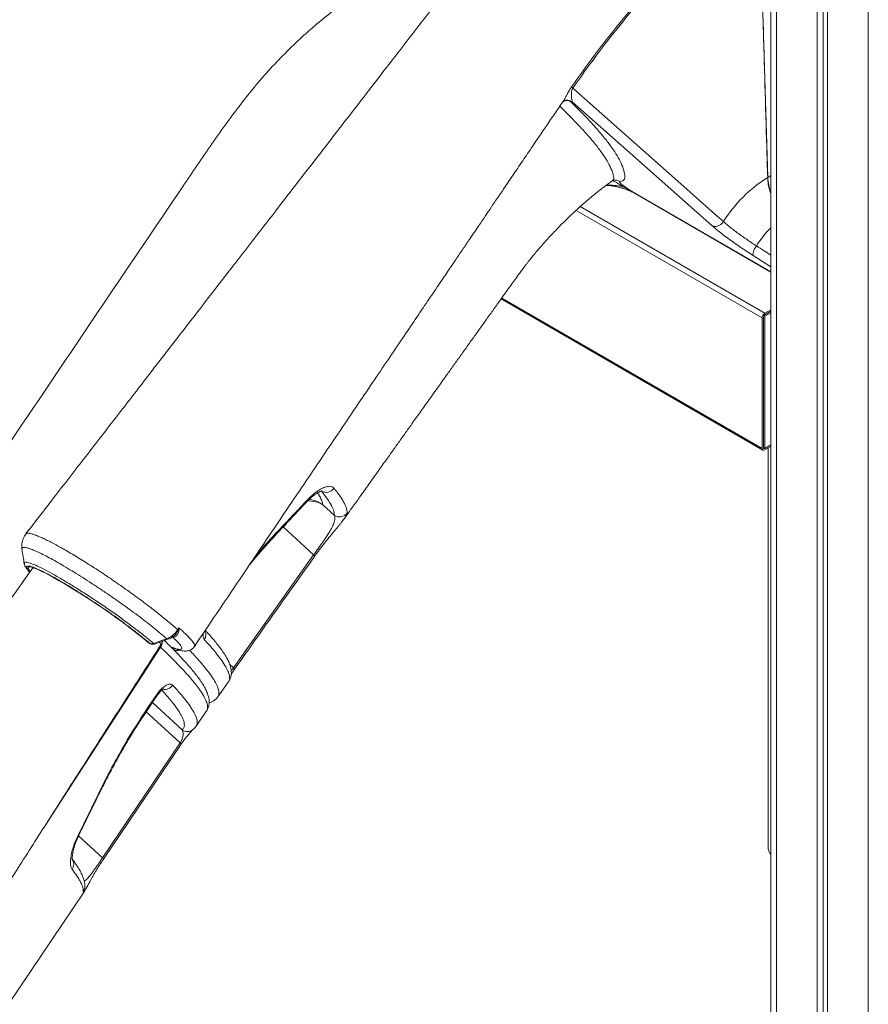
# Model space of a CAD drawing. Units: millimetres. Extents: x -9196 to 14212, y -7580 to 2635.
# Drawn here: x 4874 to 5331, y -5924 to -5395 of the extents above; entities that cross this region are included whole.
import ezdxf

# ---------------------------------------------------------------- set-up
doc = ezdxf.new("R2010")
doc.units = ezdxf.units.MM

msp = doc.modelspace()

# ---------------------------------------------------------------- linework, layer by layer
at = {"color": 8, "linetype": 'Continuous', "lineweight": 15}
for p, q in [((5330.91, -4968.78), (5330.91, -6492.63)), ((5281.41, -5004.69), (5281.41, -6464.05)), ((5278.48, -5530.17), (5205.16, -5487.85)), ((5175.81, -5495.06), (5275.16, -5552.41)), ((5173.61, -5497.06), (5273.74, -5554.86)), ((5268.96, -5521.34), (5278.48, -5527.35)), ((5133.63, -5544.2), (5273.74, -5625.08)), ((5274.45, -5624.67), (5275.16, -5625.08)), ((5015.99, -5667.3), (5032.38, -5682.39)), ((4877.36, -5671.3), (4877.49, -5671.14)), ((4942.16, -5728.39), (4943.38, -5729.44)), ((4956.64, -5726.27), (4956.86, -5726.4)), ((4943.09, -5729.23), (4943.38, -5729.44)), ((4943.38, -5729.44), (4943.55, -5729.56)), ((4944.22, -5729.92), (4944.4, -5730.05)), ((4989.33, -5743.05), (4987.17, -5741.07)), ((4961.56, -5776.45), (4945.6, -5761.77)), ((4942.32, -5766.65), (4960.55, -5783.43)), ((4918.74, -5845.24), (4905.86, -5833.38))]:
    msp.add_line(p, q, dxfattribs=at)
at = {"color": 7, "linetype": 'Continuous', "lineweight": 15}
for p, q in [((5308.99, -4986.46), (5308.99, -6479.97)), ((5303.33, -4991.05), (5303.33, -6476.71)), ((5306.6, -4988.43), (5306.6, -6474.82)), ((5278.48, -5006.19), (5278.48, -6459.97)), ((5273.97, -5385.08), (5276.77, -5479.31)), ((5169.22, -5437.89), (5169.26, -5437.89)), ((5166.6, -5438.52), (5166.65, -5438.45)), ((5171.58, -5438.75), (5170.72, -5438.6)), ((5276.74, -5479.34), (5276.74, -5479.33)), ((5278.48, -5478.33), (5276.77, -5479.31)), ((5205.45, -5488.06), (5278.48, -5530.22)), ((5252.93, -5503.09), (5252.93, -5503.09)), ((5133.28, -5544.67), (5274.16, -5626)), ((5274.45, -5554.45), (5274.45, -5624.67)), ((5275.16, -5554.04), (5274.66, -5553.75)), ((5278.48, -5550.49), (5275.16, -5552.41)), ((5278.48, -5551.31), (5275.16, -5553.23)), ((5275.16, -5554.04), (5278.48, -5552.12)), ((5275.16, -5554.04), (5275.16, -5625.08)), ((5273.74, -5554.86), (5273.74, -5625.08)), ((5275.16, -5625.08), (5278.48, -5623.16)), ((5275.16, -5625.08), (5274.45, -5624.67)), ((5275.16, -5625.9), (5278.48, -5623.98)), ((5277.07, -5624.8), (5277.07, -5840.32)), ((5043.55, -5661.07), (5037.33, -5655.34)), ((4989.33, -5743.05), (5032.38, -5682.39)), ((4941.9, -5728.22), (4943.09, -5729.23)), ((4943.38, -5729.44), (4944.22, -5729.92)), ((4943.55, -5729.56), (4944.4, -5730.05)), ((4958.08, -5732.87), (4958.09, -5732.88)), ((4943.18, -5764.49), (4947.95, -5757.45)), ((4969.23, -5774.39), (4974.8, -5766.15)), ((4974.78, -5766.13), (4974.79, -5766.12)), ((4969.08, -5774.29), (4969.07, -5774.31)), ((4918.74, -5845.24), (4960.55, -5783.43)), ((4919.28, -5845.94), (4961.09, -5784.12)), ((4909.25, -5860.63), (4909.26, -5860.63)), ((4759.27, -6085.01), (4908.93, -5863.59)), ((4908.9, -5863.53), (4908.88, -5863.56))]:
    msp.add_line(p, q, dxfattribs=at)
at = {"color": 7, "linetype": 'Continuous', "lineweight": 15, "flags": 128}
for points in [[(5252.93, -5503.09), (5248.33, -5499.02), (5229.96, -5482.75), (5171.84, -5431.31)], [(5171.58, -5438.75), (5202.5, -5466.12), (5246.69, -5505.24)], [(5276.77, -5479.31), (5276.77, -5479.32), (5276.76, -5479.32), (5276.76, -5479.32), (5276.75, -5479.32), (5276.75, -5479.33), (5276.75, -5479.33), (5276.74, -5479.33), (5276.74, -5479.33)], [(5270.64, -5516.14), (5270.14, -5516.95), (5269.7, -5517.77), (5269.33, -5518.58), (5269.05, -5519.33), (5268.87, -5520), (5268.79, -5520.58), (5268.83, -5521.03), (5268.96, -5521.34)], [(4959.2, -5722.57), (4959.52, -5722.07), (4959.86, -5721.53)], [(4946.22, -5729.96), (4951.56, -5728.04), (4953.3, -5727.41)], [(4946.91, -5730.27), (4948.72, -5729.62), (4954, -5727.72)], [(4980.87, -5758.58), (4986.42, -5750.76), (4986.61, -5750.48)], [(4943.45, -5764.93), (4946.79, -5760), (4948.22, -5757.89)]]:
    msp.add_lwpolyline(points, dxfattribs=at)
at = {"color": 8, "linetype": 'Continuous', "lineweight": 15, "flags": 128}
for points in [[(5170.72, -5438.6), (5169.92, -5438.14), (5169.25, -5437.9)], [(5205.16, -5487.85), (5205.43, -5488.04), (5205.45, -5488.06)], [(5032.38, -5682.39), (5032.53, -5682.55), (5032.66, -5682.7), (5032.76, -5682.84), (5032.82, -5682.95), (5032.86, -5683.05), (5032.87, -5683.12), (5032.85, -5683.17)], [(4879.74, -5691.3), (4879.42, -5690.89), (4878.89, -5690.08), (4878.66, -5689.46), (4878.73, -5689.03), (4879.08, -5688.8), (4879.73, -5688.78), (4880.67, -5688.95), (4881.88, -5689.33), (4883.36, -5689.9), (4885.1, -5690.66), (4887.08, -5691.61), (4887.98, -5692.06)], [(4950.03, -5731.98), (4902.04, -5806.05), (4888.23, -5827.36)], [(4958.05, -5732.86), (4957.82, -5732.77), (4957.05, -5732.31)], [(4989.33, -5743.05), (4989.48, -5743.22), (4989.6, -5743.37), (4989.7, -5743.5), (4989.77, -5743.61), (4989.8, -5743.71), (4989.81, -5743.78), (4989.79, -5743.84)], [(4947.95, -5757.45), (4948.18, -5757.73), (4948.23, -5757.89), (4948.22, -5757.89)], [(4943.18, -5764.49), (4943.41, -5764.77), (4943.45, -5764.93), (4943.45, -5764.93)], [(4960.55, -5783.43), (4960.71, -5783.58), (4960.85, -5783.71), (4960.95, -5783.83), (4961.03, -5783.94), (4961.07, -5784.02), (4961.09, -5784.08), (4961.09, -5784.11)], [(4916.38, -5811.1), (4916.77, -5811.04), (4916.96, -5810.89)], [(4906.81, -5831.38), (4906.65, -5831.53), (4906.29, -5831.6)], [(4918.74, -5845.24), (4918.9, -5845.39), (4919.04, -5845.53), (4919.14, -5845.65), (4919.22, -5845.75), (4919.27, -5845.83), (4919.28, -5845.89), (4919.28, -5845.93)]]:
    msp.add_lwpolyline(points, dxfattribs=at)
at = {"color": 7, "linetype": 'Continuous', "lineweight": 15}
for centre, radius, start, end in [((5173.98, -5428.84), 3.26, 212.187, 228.9986), ((5317.04, -5543.55), 75.81, 122.1153, 147.7455), ((5202.56, -5487.05), 4.85, 136.7866, 144.7681), ((5276.81, -5555), 3.07, 122.6052, 177.3943), ((5275.98, -5554.52), 1.54, 122.6093, 177.3917), ((5274.6, -5625.22), 0.873, 170.7816, 309.2032), ((5274.88, -5624.74), 0.437, 170.7863, 309.2), ((5039.17, -5643.65), 5.06, 239.3417, 326.111), ((5046.34, -5656.9), 5.02, 236.2446, 324.5059), ((4725.34, -5993.13), 342.19, 50.6825, 61.6231), ((4956.23, -5726.06), 4.58, 45.5602, 49.5909), ((4960.56, -5725.04), 2.51, 104.6868, 116.5321), ((4945.05, -5726.96), 3, 229.0503, 240.0027), ((4945.26, -5727.85), 2.32, 243.4158, 294.3695), ((4945.9, -5727.45), 3, 240.0027, 289.8047), ((5281.27, -5840.13), 4.2, 182.5704, 228.5023)]:
    msp.add_arc(centre, radius, start, end, dxfattribs=at)
at = {"color": 8, "linetype": 'Continuous', "lineweight": 15}
for centre, radius, start, end in [((5168.81, -5442.69), 4.81, 54.831, 84.1722), ((5168.53, -5442.54), 4.51, 60.9935, 112.8759), ((5303.34, -5478.06), 26.6, 182.7106, 200.8315), ((5194.48, -5485.63), 4.91, 55.2058, 98.1355), ((5318.92, -5546.87), 57.23, 134.9596, 147.5196), ((5027.33, -5653.62), 1.1, 318.8721, 11.8584), ((5029.63, -5668.87), 15.57, 60.3785, 91.8786), ((5026.25, -5672.05), 20.04, 56.4721, 79.2416), ((5012.61, -5669.24), 1.13, 318.797, 14.1657), ((4969.62, -5725.03), 4.81, 324.087, 23.8004), ((4945.79, -5729.02), 5.17, 325.0689, 2.1608), ((4953.91, -5726.99), 0.737, 215.0622, 277.0823), ((4946.82, -5729.54), 0.739, 214.8582, 277.0009), ((4959.08, -5729.26), 4.5, 239.7083, 285.6502), ((4952.16, -5749.52), 5.18, 260.2597, 326.9343), ((4964.37, -5772.35), 4.97, 235.627, 305.8292), ((4898.46, -5848.69), 4.79, 324.997, 37.0669), ((4904.32, -5860.49), 4.94, 325.9037, 358.2293)]:
    msp.add_arc(centre, radius, start, end, dxfattribs=at)
at = {"color": 7, "linetype": 'Continuous', "lineweight": 15}
for points, knots in [([(5229.97, -5261.92), (5225.48, -5264.91), (5216.72, -5270.74), (5204.01, -5279.96), (5192.06, -5289.24), (5180.87, -5298.48), (5170.44, -5307.6), (5160.77, -5316.5), (5151.84, -5325.11), (5143.9, -5333.11), (5136.87, -5340.45), (5130.69, -5347.11), (5125.03, -5353.41), (5119.6, -5359.61), (5114.11, -5366.07), (5108.26, -5373.14), (5102.04, -5380.91), (5095.45, -5389.44), (5088.01, -5399.05), (5079.66, -5409.84), (5070.37, -5421.84), (5060.46, -5434.66), (5049.91, -5448.29), (5038.81, -5462.64), (5027.15, -5477.7), (5014.95, -5493.46), (5002.15, -5510.01), (4988.63, -5527.48), (4974.4, -5545.86), (4959.45, -5565.19), (4943.86, -5585.33), (4927.63, -5606.3), (4910.76, -5628.08), (4893.97, -5649.77), (4882.81, -5664.19), (4877.48, -5671.08)], [0, 0, 0, 0, 0.032923, 0.064249, 0.093985, 0.122127, 0.148672, 0.173615, 0.196952, 0.21868, 0.236778, 0.25358, 0.269083, 0.283535, 0.299009, 0.315659, 0.333746, 0.353273, 0.374235, 0.399889, 0.427409, 0.456796, 0.488052, 0.521177, 0.555531, 0.591692, 0.629661, 0.66944, 0.711897, 0.756243, 0.802481, 0.850611, 0.900636, 0.952561, 1, 1, 1, 1]), ([(5171.22, -5430.58), (5175.32, -5424.86), (5183.52, -5413.43), (5196.49, -5396.92), (5209.9, -5380.94), (5222.01, -5367.54), (5232.55, -5356.52), (5238.49, -5350.57), (5244.76, -5344.42), (5251.39, -5338.07), (5258.06, -5331.94), (5264.73, -5325.86), (5269.59, -5321.51), (5274.81, -5316.61), (5276.99, -5314.37), (5277.68, -5313.57), (5277.97, -5313.23)], [0, 0, 0, 0, 0.127452, 0.254905, 0.384156, 0.51341, 0.59347, 0.673625, 0.674505, 0.762936, 0.85145, 0.851859, 0.940298, 0.9802, 0.991733, 1, 1, 1, 1]), ([(5258.97, -5331.75), (5256.08, -5334.46), (5250.3, -5339.87), (5241.59, -5348.35), (5232.84, -5357.19), (5222.39, -5368.22), (5210.46, -5381.51), (5197.18, -5397.4), (5184.23, -5413.95), (5175.97, -5425.52), (5171.84, -5431.31)], [0, 0, 0, 0, 0.093341, 0.186735, 0.283929, 0.38123, 0.534874, 0.688515, 0.844259, 1, 1, 1, 1]), ([(5070.39, -5371.66), (5068.27, -5372.88), (5064.04, -5375.32), (5056.64, -5379.86), (5048.2, -5385.66), (5038.77, -5392.87), (5029.46, -5400.74), (5020.32, -5409.22), (5011.3, -5418.34), (5002.48, -5428.23), (4993.93, -5438.84), (4985.66, -5449.88), (4977.62, -5461.21), (4969.75, -5472.7), (4949.29, -5503), (4915.93, -5552.32), (4872.23, -5616.99), (4843.78, -5659.07), (4830.82, -5678.26)], [0, 0, 0, 0, 0.022193, 0.04438, 0.077644, 0.111021, 0.144437, 0.177814, 0.211078, 0.245463, 0.27989, 0.314442, 0.349101, 0.383774, 0.418324, 0.621521, 0.827459, 1, 1, 1, 1]), ([(5276.74, -5479.33), (5276.57, -5473.8), (5275.76, -5446.13), (5274.83, -5414.71), (5274.06, -5388.83), (5273.95, -5385.09)], [0, 0, 0, 0, 0.176044, 0.880879, 1, 1, 1, 1]), ([(5171.84, -5431.31), (5171.78, -5431.4), (5171.61, -5431.64), (5171.46, -5432.01), (5171.21, -5432.78), (5171.1, -5433.81), (5171.1, -5435.6), (5171.28, -5437.54), (5171.48, -5438.35), (5171.58, -5438.75)], [0, 0, 0, 0, 0.021046, 0.05725, 0.078148, 0.201406, 0.339547, 0.675005, 1, 1, 1, 1]), ([(5166.5, -5438.68), (5166.51, -5438.67), (5166.52, -5438.66), (5166.78, -5438.45), (5167.29, -5438.16), (5168.07, -5437.93), (5168.78, -5437.82), (5169.21, -5437.91), (5169.29, -5437.92)], [0, 0, 0, 0, 0.179996, 0.371401, 0.558632, 0.750079, 0.952942, 1, 1, 1, 1]), ([(4968.24, -5731.57), (4971.69, -5726.47), (4979.25, -5715.26), (4990.74, -5698.23), (5002.53, -5680.78), (5013.74, -5664.19), (5024.37, -5648.44), (5034.44, -5633.54), (5044.23, -5619.06), (5053.69, -5605.07), (5062.8, -5591.6), (5071.22, -5579.16), (5078.95, -5567.74), (5086.12, -5557.15), (5092.69, -5547.43), (5098.65, -5538.64), (5103.84, -5530.98), (5108.35, -5524.32), (5112.31, -5518.47), (5115.63, -5513.57), (5118.41, -5509.48), (5120.68, -5506.12), (5122.77, -5503.04), (5124.96, -5499.82), (5127.53, -5496.03), (5130.82, -5491.17), (5134.88, -5485.18), (5139.69, -5478.09), (5144.86, -5470.47), (5150.09, -5462.75), (5155.1, -5455.38), (5159.82, -5448.42), (5163.6, -5442.84), (5165.85, -5439.64), (5166.62, -5438.54)], [0, 0, 0, 0, 0.052259, 0.114682, 0.174191, 0.230794, 0.284496, 0.335305, 0.383226, 0.432611, 0.478516, 0.520948, 0.559911, 0.595412, 0.629286, 0.659276, 0.685386, 0.707662, 0.727395, 0.745197, 0.757829, 0.76927, 0.779519, 0.789418, 0.802248, 0.818337, 0.83914, 0.86366, 0.891007, 0.917174, 0.942795, 0.966586, 0.988543, 1, 1, 1, 1]), ([(5170.72, -5438.6), (5172.93, -5440.78), (5177.37, -5445.15), (5182.84, -5450.99), (5187.56, -5456.37), (5191.43, -5461.26), (5194.53, -5465.67), (5197.04, -5469.89), (5198.84, -5473.82), (5199.75, -5476.86), (5199.99, -5478.98), (5199.68, -5480.25), (5198.89, -5481.21), (5197.82, -5481.47), (5197.28, -5481.6)], [0, 0, 0, 0, 0.089671, 0.179434, 0.269129, 0.361396, 0.453731, 0.546022, 0.658534, 0.771057, 0.828285, 0.885588, 0.942841, 1, 1, 1, 1]), ([(5278.48, -5488.05), (5278.26, -5487.44), (5277.64, -5485.78), (5276.95, -5482.8), (5276.81, -5480.57), (5276.74, -5479.34)], [0, 0, 0, 0, 0.204709, 0.55811, 1, 1, 1, 1]), ([(5048.86, -5662.91), (5049.27, -5662.33), (5051.04, -5659.85), (5054.21, -5655.4), (5058.63, -5649.2), (5063.3, -5642.64), (5068.06, -5635.96), (5072.51, -5629.72), (5076.57, -5624.04), (5080.27, -5618.84), (5084.01, -5613.6), (5087.98, -5608.05), (5092.38, -5601.88), (5097.17, -5595.17), (5101.64, -5588.91), (5105.73, -5583.2), (5109.29, -5578.21), (5112.98, -5573.05), (5116.58, -5568.02), (5119.87, -5563.42), (5122.74, -5559.4), (5125.2, -5555.96), (5127.31, -5553.01), (5129.28, -5550.26), (5131.38, -5547.33), (5133.82, -5543.92), (5136.44, -5540.26), (5138.94, -5536.78), (5141, -5533.88), (5142.8, -5531.42), (5144.38, -5529.29), (5145.77, -5527.47), (5146.98, -5525.9), (5148.05, -5524.54), (5149.24, -5523.04), (5150.78, -5521.14), (5152.43, -5519.16), (5154.41, -5516.84), (5156.62, -5514.32), (5158.8, -5511.92), (5160.97, -5509.58), (5163.37, -5507.05), (5165.99, -5504.36), (5168.95, -5501.44), (5172.06, -5498.47), (5175.19, -5495.59), (5178.15, -5492.97), (5181.07, -5490.48), (5184.14, -5487.96), (5186.77, -5485.89), (5188.81, -5484.34), (5190.18, -5483.32), (5191.63, -5482.26), (5192.67, -5481.5), (5193.29, -5481.07), (5193.33, -5481.05)], [0, 0, 0, 0, 0.0082685, 0.0359017, 0.0641378, 0.0978376, 0.1305565, 0.1605933, 0.1879601, 0.2126683, 0.2356156, 0.2636366, 0.2929022, 0.3247065, 0.3606436, 0.3833133, 0.4073542, 0.4327607, 0.4578082, 0.4801077, 0.4993287, 0.5159012, 0.5298328, 0.5420241, 0.5556949, 0.5724262, 0.5916605, 0.609024, 0.6236071, 0.6346416, 0.6471361, 0.6605105, 0.6693186, 0.6772444, 0.6872829, 0.6997473, 0.7166152, 0.731304, 0.7480877, 0.76342, 0.7779822, 0.7941976, 0.8128195, 0.8313758, 0.8532781, 0.8750263, 0.8940718, 0.9134123, 0.9345958, 0.9573914, 0.9680079, 0.9773988, 0.9864887, 0.9991361, 1, 1, 1, 1]), ([(5189.78, -5483.62), (5190.32, -5483.64), (5191.58, -5483.7), (5193.58, -5483.97), (5195.85, -5484.4), (5198.28, -5485.02), (5200.73, -5485.81), (5203.01, -5486.74), (5204.59, -5487.49), (5205.32, -5487.95), (5205.47, -5488.04)], [0, 0, 0, 0, 0.089719, 0.206924, 0.338676, 0.486958, 0.648582, 0.807146, 0.96207, 1, 1, 1, 1]), ([(5193.34, -5481.05), (5193.39, -5481.01), (5193.55, -5480.9), (5193.75, -5480.8), (5193.92, -5480.76), (5193.87, -5480.76), (5193.86, -5480.76)], [0, 0, 0, 0, 0.146737, 0.429723, 0.953725, 1, 1, 1, 1]), ([(5197.28, -5481.6), (5197.19, -5481.62), (5196.97, -5481.68), (5196.96, -5481.95), (5197.41, -5482.47), (5197.92, -5482.92), (5198.45, -5483.33), (5198.84, -5483.6), (5199.03, -5483.73)], [0, 0, 0, 0, 0.216939, 0.578794, 0.74649, 0.8467, 0.923396, 1, 1, 1, 1]), ([(5205.16, -5487.85), (5205.15, -5487.84), (5205.09, -5487.81), (5204.97, -5487.73), (5204.44, -5487.41), (5202.4, -5486.18), (5200.27, -5485.1), (5198.6, -5484.25)], [0, 0, 0, 0, 0.004858, 0.02852, 0.057369, 0.260031, 1, 1, 1, 1]), ([(5199.03, -5483.73), (5200.53, -5484.75), (5202.3, -5485.95), (5204.29, -5487.27), (5204.82, -5487.62), (5205.09, -5487.8), (5205.15, -5487.84), (5205.16, -5487.85)], [0, 0, 0, 0, 0.73644, 0.865831, 0.970964, 0.995259, 1, 1, 1, 1]), ([(5252.93, -5503.09), (5252.58, -5503.53), (5251.87, -5504.41), (5250.44, -5505.31), (5248.93, -5505.74), (5247.77, -5505.67), (5247.06, -5505.43), (5246.8, -5505.29), (5246.69, -5505.24)], [0, 0, 0, 0, 0.214766, 0.429535, 0.644303, 0.859071, 0.939861, 1, 1, 1, 1]), ([(5246.69, -5505.24), (5247.58, -5506.01), (5249.19, -5507.38), (5252.19, -5509.74), (5255.24, -5512.02), (5258.55, -5514.4), (5262, -5516.79), (5265.52, -5519.15), (5267.82, -5520.61), (5268.96, -5521.34)], [0, 0, 0, 0, 0.1747936, 0.3123729, 0.4499531, 0.5874629, 0.7249725, 0.8624865, 1, 1, 1, 1]), ([(5270.64, -5516.14), (5269.73, -5515.55), (5267.9, -5514.37), (5265.1, -5512.45), (5262.35, -5510.51), (5259.72, -5508.59), (5257.3, -5506.73), (5254.91, -5504.83), (5253.64, -5503.71), (5252.93, -5503.09)], [0, 0, 0, 0, 0.137519, 0.275038, 0.412566, 0.550093, 0.68769, 0.825283, 1, 1, 1, 1]), ([(5028.16, -5654.35), (5028.24, -5654.27), (5028.82, -5653.61), (5029.93, -5652.54), (5031.45, -5651.16), (5032.87, -5650.04), (5034.17, -5649.15), (5035.25, -5648.53), (5036.12, -5648.13), (5036.7, -5647.94), (5037.02, -5647.89), (5037.01, -5647.89), (5037.01, -5647.89)], [0, 0, 0, 0, 0.017317, 0.142332, 0.269109, 0.393081, 0.513472, 0.634826, 0.736411, 0.84395, 0.941287, 1, 1, 1, 1]), ([(5028.41, -5653.4), (5029.29, -5652.5), (5031.06, -5650.69), (5033.68, -5648.56), (5036.16, -5646.94), (5038.43, -5645.86), (5040.4, -5645.38), (5042.18, -5645.44), (5042.95, -5646.11), (5043.37, -5646.47)], [0, 0, 0, 0, 0.137208, 0.2744318, 0.4123892, 0.550358, 0.6895767, 0.828799, 1, 1, 1, 1]), ([(5043.55, -5661.07), (5043.51, -5660.34), (5043.42, -5658.87), (5042.09, -5655.87), (5039.95, -5652.33), (5037.71, -5649.45), (5036.59, -5648)], [0, 0, 0, 0, 0.247958, 0.495916, 0.747958, 1, 1, 1, 1]), ([(5043.37, -5646.47), (5044.01, -5647.3), (5045.31, -5648.94), (5046.88, -5651.18), (5048.19, -5653.24), (5049.21, -5655.12), (5049.95, -5656.87), (5050.41, -5658.46), (5050.42, -5659.36), (5050.43, -5659.81)], [0, 0, 0, 0, 0.138411, 0.276908, 0.415405, 0.554599, 0.693795, 0.846781, 1, 1, 1, 1]), ([(5013.46, -5669.97), (5014.57, -5668.8), (5019.51, -5663.62), (5024.37, -5658.38), (5028.14, -5654.33)], [0, 0, 0, 0, 0.225525, 1, 1, 1, 1]), ([(5013.71, -5668.96), (5015.8, -5666.76), (5020.72, -5661.58), (5025.6, -5656.38), (5028.41, -5653.4)], [0, 0, 0, 0, 0.426001, 1, 1, 1, 1]), ([(5032.38, -5682.39), (5032.81, -5681.8), (5033.67, -5680.59), (5034.64, -5679.24), (5035.63, -5677.85), (5036.64, -5676.42), (5038.05, -5674.38), (5039.45, -5672.31), (5040.73, -5670.31), (5041.76, -5668.56), (5042.69, -5666.78), (5043.41, -5665.06), (5043.81, -5663.47), (5043.88, -5662.13), (5043.66, -5661.42), (5043.55, -5661.07)], [0, 0, 0, 0, 0.044163, 0.090161, 0.101186, 0.15198, 0.204417, 0.279728, 0.357155, 0.435555, 0.514791, 0.634298, 0.75389, 0.87693, 1, 1, 1, 1]), ([(5049.62, -5661.76), (5049.61, -5661.78), (5049.4, -5662.2), (5048.57, -5663.33), (5047.33, -5664.93), (5046.27, -5666.2), (5045.92, -5666.64)], [0, 0, 0, 0, 0.02032, 0.410631, 0.800633, 1, 1, 1, 1]), ([(4997.73, -5687.88), (4998.98, -5686.37), (5001.62, -5683.16), (5005.73, -5678.42), (5009.74, -5673.95), (5012.33, -5671.21), (5013.47, -5670)], [0, 0, 0, 0, 0.240731, 0.511472, 0.784408, 1, 1, 1, 1]), ([(5032.86, -5683.17), (5033.17, -5682.73), (5033.91, -5681.69), (5035.12, -5680.06), (5036.43, -5678.33), (5037.73, -5676.65), (5039.02, -5675.01), (5040.32, -5673.4), (5041.61, -5671.83), (5042.89, -5670.3), (5044.14, -5668.8), (5045.09, -5667.65), (5045.59, -5667.05), (5045.73, -5666.88)], [0, 0, 0, 0, 0.06344, 0.148726, 0.233697, 0.318078, 0.407031, 0.500983, 0.601089, 0.708107, 0.823389, 0.948842, 1, 1, 1, 1]), ([(4877.52, -5671.17), (4877.46, -5671.25), (4876.99, -5671.78), (4876.36, -5672.94), (4875.71, -5674.57), (4875.36, -5676.22), (4875.29, -5677.78), (4875.35, -5678.83), (4875.45, -5679.3), (4875.45, -5679.31)], [0, 0, 0, 0, 0.033687, 0.239828, 0.436848, 0.62651, 0.811102, 0.992875, 1, 1, 1, 1]), ([(4875.43, -5679.28), (4875.63, -5680.6), (4876.03, -5683.23), (4876.44, -5685.87), (4876.64, -5687.18)], [0, 0, 0, 0, 0.499981, 1, 1, 1, 1]), ([(4989.81, -5743.85), (4999.74, -5729.83), (5014.07, -5709.59), (5028.44, -5689.39), (5032.85, -5683.18)], [0, 0, 0, 0, 0.692579, 1, 1, 1, 1]), ([(4881.3, -5689.32), (4832.87, -5756.78), (4735.39, -5892.58), (4637.89, -6028.29), (4588.83, -6096.57)], [0, 0, 0, 0, 0.496817, 1, 1, 1, 1]), ([(4876.65, -5687.08), (4876.68, -5687.26), (4876.77, -5687.74), (4877.07, -5688.42), (4877.57, -5689.32), (4878.34, -5690.35), (4879.04, -5691.18), (4879.52, -5691.67), (4879.57, -5691.72)], [0, 0, 0, 0, 0.082335, 0.228479, 0.421075, 0.701367, 0.970877, 1, 1, 1, 1]), ([(4881.14, -5689.29), (4881.13, -5689.29), (4881.1, -5689.29), (4881.31, -5689.31), (4881.76, -5689.42), (4882.52, -5689.66), (4883.57, -5690.05), (4884.9, -5690.62), (4886.47, -5691.34), (4887.68, -5691.95), (4888.28, -5692.25)], [0, 0, 0, 0, 0.030285, 0.13103, 0.248542, 0.381962, 0.528072, 0.683022, 0.843636, 1, 1, 1, 1]), ([(4942.65, -5728.6), (4941.57, -5727.71), (4939.13, -5725.69), (4934.48, -5722.09), (4928.99, -5718.01), (4923.07, -5713.79), (4916.91, -5709.55), (4910.67, -5705.42), (4904.54, -5701.51), (4898.72, -5697.96), (4893.68, -5695.01), (4890.93, -5693.54), (4889.73, -5692.89)], [0, 0, 0, 0, 0.082422, 0.186468, 0.290711, 0.394955, 0.499652, 0.604346, 0.709054, 0.813761, 0.918172, 1, 1, 1, 1]), ([(4953.3, -5727.41), (4953.87, -5727.17), (4955.02, -5726.68), (4957, -5725.29), (4958.38, -5723.82), (4959.1, -5722.73), (4959.2, -5722.57)], [0, 0, 0, 0, 0.245335, 0.500446, 0.927277, 1, 1, 1, 1]), ([(4959.92, -5722.61), (4959.83, -5723.22), (4959.66, -5724.37), (4958.76, -5725.69), (4957.79, -5726.38), (4957.11, -5726.39), (4956.86, -5726.4)], [0, 0, 0, 0, 0.292922, 0.556244, 0.836977, 1, 1, 1, 1]), ([(4959.44, -5722.79), (4959.58, -5722.38), (4959.73, -5721.96), (4959.86, -5721.53), (4959.86, -5721.53)], [0, 0, 0, 0, 0.986704, 1, 1, 1, 1]), ([(4959.86, -5721.53), (4959.86, -5721.53), (4959.9, -5721.9), (4959.91, -5722.26), (4959.92, -5722.61)], [0, 0, 0, 0, 0.011696, 1, 1, 1, 1]), ([(4986.6, -5750.46), (4986.7, -5750.34), (4987.13, -5749.81), (4987.62, -5748.69), (4988.03, -5747.22), (4988.15, -5745.7), (4988.04, -5744.14), (4987.69, -5742.48), (4987.06, -5740.63), (4986.09, -5738.55), (4984.78, -5736.26), (4983.23, -5733.92), (4981.55, -5731.62), (4979.72, -5729.31), (4977.61, -5726.8), (4975.72, -5724.65), (4974.45, -5723.29), (4974.09, -5722.9)], [0, 0, 0, 0, 0.0156608, 0.0669263, 0.1182651, 0.171619, 0.2294573, 0.2947263, 0.3705427, 0.4579537, 0.5519769, 0.6450167, 0.724202, 0.8006382, 0.8805093, 0.9666946, 1, 1, 1, 1]), ([(4950.03, -5730.96), (4950.1, -5730.87), (4950.43, -5730.43), (4950.72, -5729.68), (4950.79, -5729.06), (4950.82, -5728.87)], [0, 0, 0, 0, 0.149324, 0.732898, 1, 1, 1, 1]), ([(4974.79, -5766.11), (4974.82, -5766.07), (4975.19, -5765.62), (4975.64, -5764.59), (4976.08, -5763.12), (4976.22, -5761.6), (4976.12, -5760.06), (4975.79, -5758.41), (4975.18, -5756.59), (4974.25, -5754.52), (4972.96, -5752.24), (4971.37, -5749.81), (4969.53, -5747.29), (4967.46, -5744.69), (4965.17, -5741.98), (4962.78, -5739.3), (4960.23, -5736.58), (4957.48, -5733.74), (4954.76, -5731.01), (4952.85, -5729.16), (4952.09, -5728.41)], [0, 0, 0, 0, 0.004327, 0.044609, 0.084781, 0.126269, 0.17102, 0.221009, 0.279684, 0.34806, 0.422259, 0.495679, 0.566958, 0.63647, 0.704577, 0.771491, 0.82903, 0.88928, 0.955348, 1, 1, 1, 1]), ([(4954, -5727.72), (4954.51, -5727.51), (4955.55, -5727.07), (4956.74, -5726.32), (4957.35, -5725.74), (4957.54, -5725.57)], [0, 0, 0, 0, 0.398828, 0.819772, 1, 1, 1, 1]), ([(4957.05, -5732.31), (4957.98, -5732.63), (4959.38, -5733.11), (4960.52, -5733.22), (4961.31, -5733.09), (4961.51, -5732.56), (4961.14, -5731.65), (4960.41, -5730.54), (4958.96, -5728.84), (4957.12, -5727.08), (4956.18, -5726.19)], [0, 0, 0, 0, 0.170603, 0.25845, 0.346298, 0.516908, 0.60478, 0.692652, 0.844586, 1, 1, 1, 1]), ([(4680.51, -6155.26), (4683.9, -6149.85), (4691.64, -6137.53), (4703.51, -6118.64), (4715.92, -6098.92), (4727.69, -6080.24), (4738.81, -6062.58), (4749.3, -6045.97), (4759.15, -6030.38), (4768.06, -6016.28), (4776.09, -6003.59), (4783.27, -5992.25), (4789.93, -5981.74), (4796.07, -5972.06), (4801.67, -5963.24), (4806.71, -5955.29), (4811.22, -5948.2), (4815.17, -5941.98), (4818.33, -5937.01), (4820.76, -5933.19), (4822.54, -5930.39), (4823.96, -5928.16), (4825.02, -5926.49), (4825.8, -5925.26), (4826.51, -5924.14), (4827.4, -5922.75), (4828.75, -5920.63), (4830.66, -5917.63), (4833.17, -5913.68), (4836.24, -5908.86), (4839.85, -5903.19), (4844.12, -5896.48), (4849.07, -5888.71), (4854.74, -5879.82), (4861.03, -5869.97), (4867.94, -5859.13), (4875.47, -5847.32), (4883.64, -5834.54), (4892.16, -5821.21), (4901.01, -5807.38), (4910.14, -5793.1), (4919.81, -5778.01), (4930.01, -5762.1), (4940.18, -5746.24), (4946.96, -5735.68), (4950.16, -5730.7)], [0, 0, 0, 0, 0.038141, 0.086951, 0.133336, 0.177297, 0.218833, 0.257944, 0.294632, 0.328896, 0.357538, 0.384234, 0.408984, 0.431789, 0.452648, 0.471242, 0.487959, 0.502717, 0.515192, 0.523103, 0.529686, 0.53494, 0.538867, 0.541465, 0.543647, 0.546782, 0.55132, 0.558618, 0.567937, 0.579275, 0.592634, 0.608013, 0.626645, 0.647574, 0.670803, 0.69633, 0.724155, 0.754279, 0.786701, 0.818441, 0.852111, 0.887713, 0.925247, 0.964711, 1, 1, 1, 1]), ([(4949.98, -5730.93), (4950.11, -5730.9), (4950.24, -5730.87), (4950.15, -5730.7), (4950.15, -5730.69)], [0, 0, 0, 0, 0.958889, 1, 1, 1, 1]), ([(4956.81, -5733.15), (4956.64, -5732.97), (4956.16, -5732.45), (4956.05, -5732.02), (4956.72, -5732.22), (4957.05, -5732.31)], [0, 0, 0, 0, 0.214403, 0.607202, 1, 1, 1, 1]), ([(4958.06, -5732.85), (4958.36, -5732.97), (4959.35, -5733.35), (4960.68, -5733.74), (4962.06, -5734.01), (4963.17, -5734.09), (4964.18, -5734.03), (4965.21, -5733.82), (4966.28, -5733.39), (4967.26, -5732.7), (4967.94, -5732.06), (4968.18, -5731.62), (4968.22, -5731.55)], [0, 0, 0, 0, 0.096383, 0.317519, 0.475199, 0.580935, 0.67364, 0.75654, 0.834389, 0.910181, 0.985366, 1, 1, 1, 1]), ([(4988.05, -5746.47), (4988.14, -5746.32), (4988.43, -5745.85), (4989.02, -5744.96), (4989.53, -5744.21), (4989.79, -5743.85), (4989.81, -5743.83)], [0, 0, 0, 0, 0.201666, 0.621189, 0.984947, 1, 1, 1, 1]), ([(4947.95, -5757.45), (4948.6, -5756.56), (4949.92, -5754.8), (4952.1, -5752.89), (4954.12, -5751.82), (4955.64, -5751.68), (4956.25, -5752.15), (4956.5, -5752.34)], [0, 0, 0, 0, 0.209572, 0.419866, 0.632898, 0.849808, 1, 1, 1, 1]), ([(4948.23, -5757.9), (4948.35, -5757.72), (4948.72, -5757.16), (4949.41, -5756.32), (4950.19, -5755.49), (4950.9, -5754.87), (4951.41, -5754.5), (4951.73, -5754.34), (4951.73, -5754.34), (4951.73, -5754.34)], [0, 0, 0, 0, 0.082693, 0.266501, 0.445317, 0.603739, 0.770108, 0.910834, 1, 1, 1, 1]), ([(4976.16, -5761.79), (4976.52, -5761.69), (4977.33, -5761.45), (4978.56, -5760.82), (4979.79, -5759.88), (4980.58, -5759.1), (4980.87, -5758.6), (4980.88, -5758.57)], [0, 0, 0, 0, 0.205899, 0.472561, 0.721103, 0.985803, 1, 1, 1, 1]), ([(4916.38, -5811.1), (4918.32, -5807.21), (4922.19, -5799.42), (4928.66, -5787.66), (4935.61, -5775.94), (4940.65, -5768.31), (4943.18, -5764.49)], [0, 0, 0, 0, 0.245981, 0.491956, 0.745979, 1, 1, 1, 1]), ([(4916.96, -5810.89), (4917.96, -5808.86), (4919.97, -5804.81), (4923.13, -5798.74), (4926.4, -5792.7), (4929.78, -5786.74), (4933.26, -5780.84), (4936.86, -5775), (4940.26, -5769.69), (4942.5, -5766.37), (4943.46, -5764.94)], [0, 0, 0, 0, 0.129658, 0.259694, 0.389292, 0.517852, 0.6457, 0.773929, 0.902924, 1, 1, 1, 1]), ([(4960.55, -5783.43), (4960.68, -5783.23), (4960.86, -5782.95), (4961.22, -5782.3), (4961.42, -5781.86), (4961.77, -5781), (4962.08, -5779.93), (4962.21, -5778.58), (4962.06, -5777.37), (4961.72, -5776.76), (4961.56, -5776.45)], [0, 0, 0, 0, 0.044213, 0.062143, 0.147573, 0.152284, 0.302583, 0.5036, 0.750065, 1, 1, 1, 1]), ([(4961.09, -5784.12), (4961.25, -5783.9), (4961.65, -5783.3), (4962.35, -5782.32), (4963.16, -5781.23), (4963.93, -5780.23), (4964.66, -5779.33), (4965.36, -5778.49), (4966.02, -5777.73), (4966.61, -5777.09), (4967.1, -5776.58), (4967.39, -5776.29), (4967.52, -5776.17), (4967.49, -5776.19), (4967.49, -5776.19)], [0, 0, 0, 0, 0.042737, 0.115353, 0.19286, 0.273043, 0.352906, 0.447689, 0.551979, 0.666557, 0.793447, 0.906245, 0.993842, 1, 1, 1, 1]), ([(4967.26, -5776.36), (4967.6, -5776.1), (4968.32, -5775.56), (4968.88, -5774.8), (4969.17, -5774.4)], [0, 0, 0, 0, 0.470787, 1, 1, 1, 1]), ([(4906.29, -5831.6), (4907.73, -5828.69), (4911.12, -5821.88), (4914.46, -5815.03), (4916.38, -5811.1)], [0, 0, 0, 0, 0.426137, 1, 1, 1, 1]), ([(4906.8, -5831.38), (4907.55, -5829.9), (4910.97, -5823.09), (4914.32, -5816.23), (4916.93, -5810.87)], [0, 0, 0, 0, 0.2181271, 1, 1, 1, 1]), ([(4902.39, -5851.44), (4902.16, -5851.03), (4901.69, -5850.22), (4901.45, -5848.27), (4901.56, -5845.83), (4902.05, -5842.95), (4902.94, -5839.69), (4904.27, -5835.9), (4905.57, -5833.13), (4906.29, -5831.6)], [0, 0, 0, 0, 0.138657, 0.277315, 0.415464, 0.553607, 0.69141, 0.829201, 1, 1, 1, 1]), ([(4902.57, -5846.26), (4902.56, -5846.25), (4902.56, -5846.23), (4902.5, -5845.87), (4902.47, -5845.22), (4902.53, -5844.26), (4902.69, -5843.02), (4902.99, -5841.52), (4903.44, -5839.78), (4904.05, -5837.85), (4904.82, -5835.77), (4905.73, -5833.6), (4906.45, -5832.12), (4906.81, -5831.38)], [0, 0, 0, 0, 0.0577463, 0.1338156, 0.2155943, 0.3021453, 0.3925318, 0.4888829, 0.5891611, 0.6892805, 0.7927201, 0.8979595, 1, 1, 1, 1]), ([(4909.23, -5860.64), (4909.24, -5860.48), (4909.3, -5859.78), (4909.13, -5858.55), (4908.75, -5856.86), (4908.05, -5854.97), (4907.03, -5852.84), (4905.65, -5850.51), (4904.18, -5848.31), (4903.05, -5846.82), (4902.59, -5846.22)], [0, 0, 0, 0, 0.030546, 0.134695, 0.25399, 0.393474, 0.553166, 0.721601, 0.886047, 1, 1, 1, 1]), ([(4908.9, -5863.53), (4908.96, -5863.44), (4909.17, -5863.12), (4909.47, -5862.58), (4909.92, -5861.76), (4910.47, -5860.72), (4911.1, -5859.53), (4911.83, -5858.18), (4912.62, -5856.74), (4913.43, -5855.29), (4914.31, -5853.78), (4915.24, -5852.21), (4916.23, -5850.61), (4917.29, -5848.94), (4918.3, -5847.38), (4919, -5846.36), (4919.28, -5845.93)], [0, 0, 0, 0, 0.033911, 0.12345, 0.238379, 0.333746, 0.422045, 0.515857, 0.591495, 0.661265, 0.726221, 0.787475, 0.845911, 0.901074, 0.958906, 1, 1, 1, 1]), ([(4908.41, -5863.26), (4908.4, -5862.85), (4908.37, -5862.03), (4907.95, -5860.55), (4907.26, -5858.9), (4906.27, -5857.04), (4904.77, -5854.63), (4903.29, -5852.65), (4902.39, -5851.44)], [0, 0, 0, 0, 0.15228, 0.304653, 0.457027, 0.610161, 0.763295, 1, 1, 1, 1])]:
    msp.add_open_spline(points, degree=3, knots=knots, dxfattribs=at)
at = {"color": 8, "linetype": 'Continuous', "lineweight": 15}
for points, knots in [([(5166.65, -5438.45), (5166.78, -5438.27), (5167.19, -5437.72), (5167.91, -5436.41), (5168.86, -5434.6), (5169.82, -5432.78), (5170.67, -5431.37), (5171.1, -5430.76), (5171.22, -5430.58)], [0, 0, 0, 0, 0.118313, 0.367826, 0.585645, 0.81197, 0.945158, 1, 1, 1, 1]), ([(5193.27, -5480.96), (5193.46, -5480.79), (5193.89, -5480.39), (5193.97, -5479.35), (5193.6, -5477.43), (5192.54, -5474.54), (5190.83, -5471.24), (5188.56, -5467.6), (5186.31, -5464.44), (5183.54, -5460.92), (5180.96, -5457.83), (5177.77, -5454.22), (5173.81, -5449.99), (5169.56, -5445.64), (5166.35, -5442.52), (5164.85, -5441.07)], [0, 0, 0, 0, 0.046965, 0.107811, 0.168581, 0.292979, 0.417363, 0.47566, 0.592286, 0.650794, 0.709301, 0.78404, 0.858777, 0.934136, 1, 1, 1, 1]), ([(5189.97, -5483.47), (5190.33, -5483.47), (5191.74, -5483.45), (5194.09, -5483.61), (5196.59, -5483.9), (5198.05, -5484.16), (5198.6, -5484.25)], [0, 0, 0, 0, 0.115357, 0.452552, 0.795067, 1, 1, 1, 1]), ([(5198.6, -5484.25), (5198.24, -5483.97), (5197.53, -5483.42), (5196.43, -5482.66), (5195.19, -5481.91), (5194.09, -5481.39), (5193.55, -5481.27), (5193.33, -5481.23)], [0, 0, 0, 0, 0.1619754, 0.3238345, 0.5202677, 0.8084388, 1, 1, 1, 1]), ([(5278.48, -5521.11), (5277.26, -5520.34), (5274.65, -5518.68), (5272.04, -5517.02), (5270.64, -5516.14)], [0, 0, 0, 0, 0.465544, 1, 1, 1, 1]), ([(5037.33, -5655.34), (5037.18, -5654.68), (5036.89, -5653.37), (5035.91, -5651.23), (5034.9, -5649.63), (5034.49, -5648.99)], [0, 0, 0, 0, 0.37507, 0.750141, 1, 1, 1, 1]), ([(5050.43, -5659.81), (5050.38, -5660.07), (5050.3, -5660.59), (5049.84, -5661.38), (5049.62, -5661.76)], [0, 0, 0, 0, 0.513864, 1, 1, 1, 1]), ([(4877.52, -5671.11), (4877.57, -5671.03), (4877.7, -5670.81), (4878.28, -5670.68), (4879.2, -5670.71), (4880.46, -5670.97), (4882.02, -5671.45), (4883.85, -5672.14), (4885.95, -5673.04), (4888.32, -5674.16), (4890.95, -5675.47), (4893.77, -5676.97), (4896.79, -5678.63), (4900.03, -5680.49), (4903.43, -5682.5), (4906.94, -5684.63), (4910.56, -5686.89), (4914.3, -5689.27), (4918.1, -5691.75), (4921.89, -5694.29), (4925.69, -5696.87), (4929.5, -5699.52), (4933.26, -5702.18), (4936.9, -5704.82), (4940.44, -5707.43), (4943.89, -5710.03), (4947.17, -5712.57), (4950.25, -5715.01), (4953.13, -5717.35), (4955.82, -5719.6), (4957.82, -5721.34), (4958.89, -5722.29), (4959.2, -5722.57)], [0, 0, 0, 0, 0.018281, 0.052209, 0.086138, 0.121045, 0.155952, 0.189931, 0.22391, 0.258867, 0.293824, 0.327907, 0.36199, 0.397058, 0.432127, 0.466295, 0.500464, 0.535627, 0.57079, 0.604953, 0.639117, 0.67428, 0.709441, 0.743509, 0.777577, 0.812641, 0.847704, 0.88166, 0.915618, 0.950564, 0.985511, 1, 1, 1, 1]), ([(5000.37, -5683.98), (5001.93, -5682.1), (5006.32, -5676.82), (5010.82, -5672.04), (5013.71, -5668.96)], [0, 0, 0, 0, 0.357393, 1, 1, 1, 1]), ([(4953.3, -5727.41), (4953.03, -5727.17), (4951.8, -5726.09), (4949.38, -5724.04), (4945.84, -5721.17), (4941.95, -5718.12), (4937.75, -5714.93), (4933.3, -5711.64), (4928.65, -5708.31), (4923.87, -5704.96), (4919.01, -5701.65), (4914.14, -5698.42), (4909.33, -5695.3), (4904.63, -5692.35), (4900.11, -5689.59), (4895.83, -5687.08), (4891.84, -5684.83), (4888.18, -5682.87), (4884.92, -5681.24), (4882.09, -5679.94), (4879.71, -5679), (4877.83, -5678.42), (4876.45, -5678.21), (4875.63, -5678.39), (4875.31, -5678.77), (4875.45, -5679.19), (4875.48, -5679.31)], [0, 0, 0, 0, 0.012872, 0.056757, 0.100784, 0.144671, 0.188761, 0.232992, 0.277082, 0.321356, 0.365774, 0.410047, 0.454359, 0.498813, 0.543124, 0.587331, 0.631679, 0.675886, 0.719938, 0.76413, 0.808182, 0.852118, 0.896194, 0.940129, 0.983834, 1, 1, 1, 1]), ([(4876.69, -5687.07), (4876.68, -5686.8), (4876.66, -5686.21), (4877.95, -5686.19), (4880.24, -5686.83), (4883.58, -5688.23), (4887.78, -5690.3), (4892.79, -5693.03), (4898.41, -5696.3), (4904.56, -5700.06), (4910.96, -5704.14), (4917.54, -5708.51), (4923.99, -5712.95), (4930.23, -5717.41), (4935.98, -5721.69), (4941.17, -5725.74), (4944.42, -5728.41), (4945.97, -5729.75), (4946.22, -5729.96)], [0, 0, 0, 0, 0.05546, 0.120935, 0.188307, 0.253848, 0.321281, 0.386962, 0.454546, 0.520403, 0.588183, 0.654026, 0.7218, 0.78735, 0.854806, 0.92021, 0.987515, 1, 1, 1, 1]), ([(4889.73, -5692.89), (4889.38, -5692.7), (4887.44, -5691.64), (4884.6, -5690.27), (4881.38, -5688.89), (4879.18, -5688.27), (4877.94, -5688.31), (4877.81, -5689.12), (4878.37, -5690.22), (4879.34, -5691.28), (4879.65, -5691.61)], [0, 0, 0, 0, 0.032527, 0.18257, 0.332615, 0.482545, 0.63247, 0.781855, 0.931237, 1, 1, 1, 1]), ([(4957.53, -5725.56), (4957.88, -5725.24), (4958.7, -5724.5), (4959.17, -5723.41), (4959.44, -5722.79)], [0, 0, 0, 0, 0.426128, 1, 1, 1, 1]), ([(4959.86, -5721.53), (4960.37, -5721.98), (4961.05, -5722.58), (4962.33, -5723.75), (4963.68, -5725.02), (4965.22, -5726.58), (4966.48, -5727.96), (4967.43, -5729.16), (4968.06, -5730.14), (4968.35, -5730.9), (4968.4, -5731.37), (4968.24, -5731.52), (4968.21, -5731.55)], [0, 0, 0, 0, 0.085674, 0.113823, 0.233487, 0.353156, 0.47631, 0.599466, 0.719384, 0.839304, 0.962727, 1, 1, 1, 1]), ([(4944.22, -5729.92), (4944, -5729.73), (4943.52, -5729.31), (4942.95, -5728.85), (4942.65, -5728.6)], [0, 0, 0, 0, 0.475163, 1, 1, 1, 1]), ([(4973.52, -5727.85), (4973.23, -5727.42), (4972.75, -5726.69), (4972.86, -5725.26), (4972.9, -5724.67)], [0, 0, 0, 0, 0.579939, 1, 1, 1, 1]), ([(4986.53, -5750.42), (4986.66, -5750.29), (4987.16, -5749.76), (4987.28, -5748.34), (4986.88, -5746.15), (4985.67, -5743.42), (4983.71, -5740.17), (4981.33, -5736.91), (4978.81, -5733.8), (4976.39, -5730.97), (4974.47, -5728.89), (4973.52, -5727.85)], [0, 0, 0, 0, 0.048218, 0.182927, 0.317532, 0.456047, 0.594674, 0.733188, 0.818523, 0.909198, 1, 1, 1, 1]), ([(4950.15, -5730.69), (4950.11, -5730.38), (4950.07, -5730.05), (4949.49, -5729.38), (4949.47, -5729.35)], [0, 0, 0, 0, 0.958219, 1, 1, 1, 1]), ([(4949.7, -5731.33), (4949.67, -5731.37), (4949.6, -5731.47), (4949.87, -5731.79), (4950.03, -5731.98)], [0, 0, 0, 0, 0.4069833, 1, 1, 1, 1]), ([(4974.79, -5766.12), (4974.81, -5766.1), (4975.23, -5765.73), (4975.4, -5764.53), (4975.19, -5762.46), (4974.14, -5759.81), (4972.5, -5756.96), (4970.46, -5754.02), (4968.23, -5751.12), (4965.57, -5747.96), (4961.9, -5743.86), (4956.95, -5738.67), (4952.34, -5734.22), (4950.03, -5731.98)], [0, 0, 0, 0, 0.004502, 0.108463, 0.215443, 0.322511, 0.429491, 0.508531, 0.587571, 0.667179, 0.746788, 0.873106, 1, 1, 1, 1]), ([(4965.57, -5733.64), (4966.43, -5734.53), (4968.88, -5737.07), (4972.18, -5740.81), (4975.54, -5744.91), (4978.17, -5748.57), (4980.07, -5751.77), (4981.21, -5754.47), (4981.53, -5756.6), (4981.39, -5757.95), (4980.9, -5758.43), (4980.8, -5758.53)], [0, 0, 0, 0, 0.0681923, 0.194932, 0.3215751, 0.4518952, 0.5823221, 0.7126428, 0.8393115, 0.966078, 1, 1, 1, 1]), ([(4988.03, -5744.39), (4988.19, -5744.27), (4988.48, -5744.05), (4988.95, -5743.54), (4989.22, -5743.19), (4989.33, -5743.05)], [0, 0, 0, 0, 0.446931, 0.772015, 1, 1, 1, 1]), ([(4961.56, -5776.45), (4961.91, -5776.12), (4962.63, -5775.44), (4962.92, -5773.86), (4962.59, -5771.83), (4961.53, -5769.26), (4959.76, -5766.22), (4957.21, -5762.66), (4954.23, -5758.95), (4951.77, -5756.24), (4950.7, -5755.06)], [0, 0, 0, 0, 0.120448, 0.241219, 0.370758, 0.500397, 0.629937, 0.763237, 0.896647, 1, 1, 1, 1]), ([(4956.5, -5752.34), (4957.87, -5753.86), (4960.63, -5756.89), (4963.87, -5760.89), (4966.49, -5764.51), (4968.37, -5767.67), (4969.52, -5770.38), (4969.81, -5772.27), (4969.71, -5773.61), (4969.28, -5774.07), (4969.08, -5774.29)], [0, 0, 0, 0, 0.1373045, 0.2747149, 0.4120195, 0.5533116, 0.6947195, 0.8360121, 0.9230046, 1, 1, 1, 1]), ([(4908.9, -5857.67), (4908.92, -5857.67), (4909.22, -5857.63), (4909.96, -5857.1), (4911.14, -5855.91), (4912.47, -5854.23), (4913.66, -5852.63), (4914.89, -5850.88), (4915.97, -5849.31), (4917.07, -5847.7), (4917.97, -5846.38), (4918.54, -5845.54), (4918.74, -5845.24)], [0, 0, 0, 0, 0.017065, 0.22161, 0.429727, 0.553488, 0.680006, 0.760106, 0.84226, 0.903004, 0.965403, 1, 1, 1, 1]), ([(4908.88, -5863.56), (4908.82, -5863.64), (4908.66, -5863.9), (4908.45, -5864.01), (4908.43, -5863.56), (4908.41, -5863.26)], [0, 0, 0, 0, 0.133077, 0.418665, 1, 1, 1, 1])]:
    msp.add_open_spline(points, degree=3, knots=knots, dxfattribs=at)

doc.saveas('drawing.dxf')
